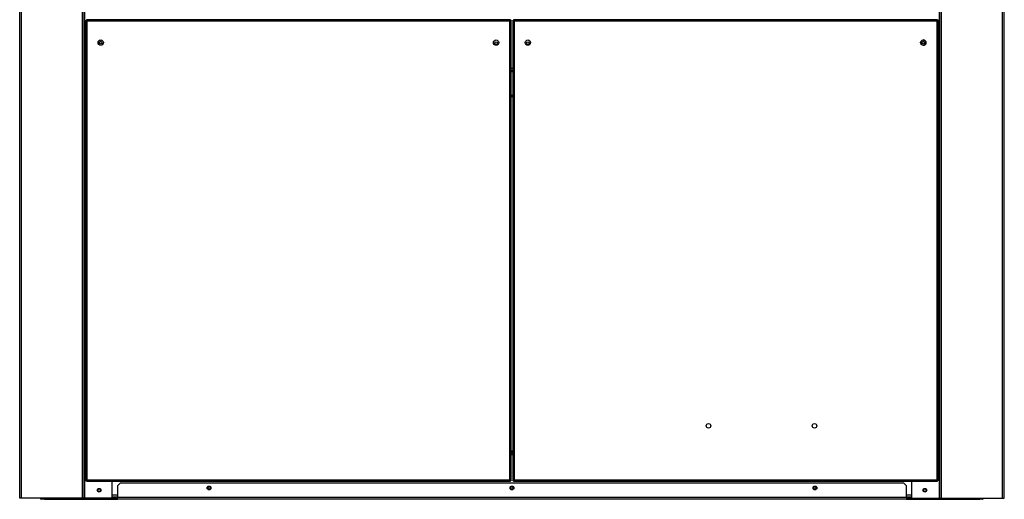
# Model space of a CAD drawing. Units: millimetres. Extents: x 440 to 7451, y 198 to 4582.
# Drawn here: x 4417 to 5717, y 1395 to 2028 of the extents above; entities that cross this region are included whole.
import ezdxf

# ---------------------------------------------------------------- set-up
doc = ezdxf.new("R2010")
doc.units = ezdxf.units.MM

msp = doc.modelspace()

# ---------------------------------------------------------------- linework, layer by layer
at = {"linetype": 'Continuous', "lineweight": 25}
for p, q in [((4417.1, 1396.1), (4417.1, 3336.1)), ((4419.4, 1396.1), (4419.4, 3336.1)), ((4499.9, 1396.1), (4499.9, 3336.1)), ((4502.1, 1396.1), (4502.1, 3336.1)), ((4502.9, 1396.1), (4502.9, 3336.1)), ((5631.4, 1396.1), (5631.4, 3336.1)), ((5632.1, 1396.1), (5632.1, 3336.1)), ((5634.4, 1396.1), (5634.4, 3336.1)), ((5714.9, 1396.1), (5714.9, 3336.1)), ((5717.1, 1396.1), (5717.1, 3336.1)), ((4539.4, 2027.6), (4539.4, 2028.1)), ((5594.9, 2027.6), (5594.9, 2028.1)), ((4504.1, 2026.6), (4505.1, 2026.6)), ((4504.1, 2026.6), (4504.1, 1419.6)), ((4505.1, 2027.6), (4505.1, 2026.6)), ((5065.1, 2027.6), (4505.1, 2027.6)), ((5064.3, 2025.8), (4505.9, 2025.8)), ((4505.9, 2025.8), (4505.9, 1420.4)), ((5064.3, 1420.4), (5064.3, 2025.8)), ((5065.1, 2027.6), (5065.1, 2026.6)), ((5066.1, 2026.6), (5065.1, 2026.6)), ((5066.1, 1419.6), (5066.1, 2026.6)), ((5068.1, 2026.6), (5068.1, 1419.6)), ((5068.1, 2026.6), (5069.1, 2026.6)), ((5629.1, 2027.6), (5069.1, 2027.6)), ((5069.1, 2027.6), (5069.1, 2026.6)), ((5628.3, 2025.8), (5069.9, 2025.8)), ((5069.9, 2025.8), (5069.9, 1420.4)), ((5628.3, 1420.4), (5628.3, 2025.8)), ((5629.1, 2027.6), (5629.1, 2026.6)), ((5630.1, 2026.6), (5629.1, 2026.6)), ((5630.1, 1419.6), (5630.1, 2026.6)), ((5068.1, 1963.4), (5066.1, 1963.4)), ((5066.1, 1961.1), (5068.1, 1961.1)), ((5068.1, 1960.9), (5066.1, 1960.9)), ((5068.1, 1959.9), (5066.1, 1959.9)), ((5068.1, 1959.1), (5066.1, 1959.1)), ((5068.1, 1927.7), (5066.1, 1927.7)), ((5068.1, 1926.9), (5066.1, 1926.9)), ((5068.1, 1925.9), (5066.1, 1925.9)), ((5068.1, 1458.4), (5066.1, 1458.4)), ((5068.1, 1456.6), (5066.1, 1456.6)), ((5068.1, 1455.6), (5066.1, 1455.6)), ((5068.1, 1453.4), (5066.1, 1453.4)), ((4504.1, 1419.6), (4505.1, 1419.6)), ((4505.1, 1418.6), (4505.1, 1419.6)), ((4505.1, 1418.6), (5065.1, 1418.6)), ((4505.9, 1420.4), (5064.3, 1420.4)), ((4539.4, 1396.1), (4539.4, 1418.6)), ((5066.1, 1419.6), (5065.1, 1419.6)), ((5065.1, 1418.6), (5065.1, 1419.6)), ((5068.1, 1419.6), (5069.1, 1419.6)), ((5069.1, 1418.6), (5069.1, 1419.6)), ((5069.1, 1418.6), (5629.1, 1418.6)), ((5069.9, 1420.4), (5628.3, 1420.4)), ((5594.9, 1396.1), (5594.9, 1418.6)), ((5629.1, 1418.6), (5629.1, 1419.6)), ((5630.1, 1419.6), (5629.1, 1419.6)), ((4549.7, 1416.1), (4546.1, 1412.6)), ((4546.1, 1412.6), (4546.1, 1396.9)), ((5584.6, 1416.1), (4549.7, 1416.1)), ((5588.1, 1412.6), (5584.6, 1416.1)), ((5588.1, 1396.9), (5588.1, 1412.6)), ((4419.4, 1396.1), (4417.1, 1396.1)), ((4499.9, 1396.1), (4419.4, 1396.1)), ((4446.1, 1394.6), (4446.1, 1396.1)), ((4449.7, 1394.6), (4446.1, 1394.6)), ((4449.7, 1396.1), (4449.7, 1394.6)), ((4449.7, 1394.6), (4546.1, 1394.6)), ((4502.1, 1396.1), (4499.9, 1396.1)), ((4502.9, 1396.1), (4502.1, 1396.1)), ((4539.4, 1396.1), (4502.9, 1396.1)), ((4546.1, 1399.9), (4539.4, 1399.9)), ((4546.1, 1397.6), (4539.4, 1397.6)), ((4539.4, 1396.1), (4546.1, 1396.1)), ((5588.1, 1396.9), (4546.1, 1396.9)), ((4546.1, 1394.6), (4546.1, 1396.9)), ((5588.1, 1394.6), (4546.1, 1394.6)), ((5594.9, 1399.9), (5588.1, 1399.9)), ((5594.9, 1397.6), (5588.1, 1397.6)), ((5588.1, 1396.9), (5588.1, 1394.6)), ((5588.1, 1396.1), (5594.9, 1396.1)), ((5588.1, 1394.6), (5684.6, 1394.6)), ((5594.9, 1396.1), (5631.4, 1396.1)), ((5631.4, 1396.1), (5632.1, 1396.1)), ((5632.1, 1396.1), (5634.4, 1396.1)), ((5634.4, 1396.1), (5714.9, 1396.1)), ((5684.6, 1394.6), (5684.6, 1396.1)), ((5688.1, 1394.6), (5684.6, 1394.6)), ((5688.1, 1396.1), (5688.1, 1394.6)), ((5714.9, 1396.1), (5717.1, 1396.1))]:
    msp.add_line(p, q, dxfattribs=at)
for centre, radius in [((4524.1, 1997.6), 3.5), ((4524.1, 1997.6), 1.75), ((5046.1, 1997.6), 3.5), ((5046.1, 1996.9), 1.75), ((5088.1, 1997.6), 3.5), ((5088.1, 1996.9), 1.75), ((5610.1, 1997.6), 3.5), ((5610.1, 1997.6), 1.75), ((5326.5, 1491.6), 3), ((5466.5, 1491.6), 3), ((4522.1, 1406.6), 2.5), ((4522.1, 1406.6), 1.75), ((4667.1, 1409.6), 2.5), ((4667.1, 1409.6), 1.75), ((5067.1, 1409.6), 2.5), ((5067.1, 1409.6), 1.75), ((5467.1, 1409.6), 2.5), ((5467.1, 1409.6), 1.75), ((5612.2, 1406.6), 2.5), ((5612.1, 1406.6), 1.75)]:
    msp.add_circle(centre, radius, dxfattribs=at)
for centre, radius, start, end in [((4524.2, 1997.6), 3.5, 111.7014, 190.8106), ((5610.1, 1997.6), 3.5, 0, 89.835), ((5610.1, 1997.6), 3.5, 270.1651, 0), ((4446.1, 1396.9), 2.26, 199.6506, 270), ((5688.1, 1396.9), 2.26, 270, 340.3494)]:
    msp.add_arc(centre, radius, start, end, dxfattribs=at)
for points, knots in [([(4505.9, 2025.8), (4505.7, 2025.9), (4505.3, 2026), (4504.7, 2026.2), (4504.3, 2026.4), (4504.1, 2026.5), (4504.1, 2026.6), (4504.1, 2026.6)], [0, 0, 0, 0, 0.222933, 0.445898, 0.668893, 0.891854, 1, 1, 1, 1]), ([(4505.1, 2027.6), (4505.2, 2027.6), (4505.3, 2027.6), (4505.5, 2027.1), (4505.7, 2026.5), (4505.8, 2026.1), (4505.9, 2025.8)], [0, 0, 0, 0, 0.250001, 0.500005, 0.750011, 1, 1, 1, 1]), ([(4505.1, 2026.6), (4505.2, 2026.6), (4505.3, 2026.6), (4505.5, 2026.4), (4505.7, 2026.1), (4505.8, 2025.9), (4505.9, 2025.8)], [0, 0, 0, 0, 0.2500098, 0.5000201, 0.7500233, 1, 1, 1, 1]), ([(4505.9, 2025.8), (4505.8, 2025.9), (4505.6, 2026), (4505.3, 2026.3), (4505.1, 2026.4), (4505.1, 2026.6), (4505.1, 2026.6)], [0, 0, 0, 0, 0.27533, 0.529392, 0.783401, 1, 1, 1, 1]), ([(5064.3, 2025.8), (5064.4, 2026), (5064.5, 2026.5), (5064.7, 2027), (5064.8, 2027.4), (5065, 2027.6), (5065.1, 2027.6), (5065.1, 2027.6)], [0, 0, 0, 0, 0.222949, 0.445921, 0.668892, 0.891853, 1, 1, 1, 1]), ([(5066.1, 2026.6), (5066.1, 2026.6), (5066, 2026.4), (5065.6, 2026.2), (5065, 2026), (5064.5, 2025.9), (5064.3, 2025.8)], [0, 0, 0, 0, 0.249998, 0.499998, 0.749993, 1, 1, 1, 1]), ([(5065.1, 2026.6), (5065.1, 2026.6), (5065.1, 2026.4), (5064.9, 2026.2), (5064.6, 2026), (5064.4, 2025.9), (5064.3, 2025.8)], [0, 0, 0, 0, 0.250001, 0.4999896, 0.7500091, 1, 1, 1, 1]), ([(5064.3, 2025.8), (5064.4, 2025.9), (5064.5, 2026.2), (5064.7, 2026.4), (5064.9, 2026.6), (5065, 2026.6), (5065.1, 2026.6)], [0, 0, 0, 0, 0.275355, 0.529403, 0.783409, 1, 1, 1, 1]), ([(5069.9, 2025.8), (5069.7, 2025.9), (5069.3, 2026), (5068.7, 2026.2), (5068.3, 2026.4), (5068.1, 2026.5), (5068.1, 2026.6), (5068.1, 2026.6)], [0, 0, 0, 0, 0.222948, 0.445924, 0.668889, 0.891858, 1, 1, 1, 1]), ([(5069.1, 2027.6), (5069.2, 2027.6), (5069.3, 2027.6), (5069.5, 2027.1), (5069.7, 2026.5), (5069.8, 2026.1), (5069.9, 2025.8)], [0, 0, 0, 0, 0.2499997, 0.4999963, 0.7500013, 1, 1, 1, 1]), ([(5069.1, 2026.6), (5069.2, 2026.6), (5069.3, 2026.6), (5069.5, 2026.4), (5069.7, 2026.1), (5069.8, 2025.9), (5069.9, 2025.8)], [0, 0, 0, 0, 0.250004, 0.499988, 0.749986, 1, 1, 1, 1]), ([(5069.9, 2025.8), (5069.8, 2025.9), (5069.6, 2026), (5069.3, 2026.3), (5069.1, 2026.4), (5069.1, 2026.6), (5069.1, 2026.6)], [0, 0, 0, 0, 0.275356, 0.529411, 0.783413, 1, 1, 1, 1]), ([(5628.3, 2025.8), (5628.4, 2026), (5628.5, 2026.5), (5628.7, 2027), (5628.8, 2027.4), (5629, 2027.6), (5629.1, 2027.6), (5629.1, 2027.6)], [0, 0, 0, 0, 0.22295, 0.445918, 0.668892, 0.891855, 1, 1, 1, 1]), ([(5628.3, 2025.8), (5628.4, 2025.9), (5628.5, 2026.2), (5628.7, 2026.4), (5628.9, 2026.6), (5629, 2026.6), (5629.1, 2026.6)], [0, 0, 0, 0, 0.275349, 0.529407, 0.783407, 1, 1, 1, 1]), ([(5630.1, 2026.6), (5630.1, 2026.6), (5630, 2026.4), (5629.6, 2026.2), (5629, 2026), (5628.5, 2025.9), (5628.3, 2025.8)], [0, 0, 0, 0, 0.249997, 0.500001, 0.75, 1, 1, 1, 1]), ([(5629.1, 2026.6), (5629.1, 2026.6), (5629.1, 2026.4), (5628.9, 2026.2), (5628.6, 2026), (5628.4, 2025.9), (5628.3, 2025.8)], [0, 0, 0, 0, 0.249999, 0.499997, 0.749998, 1, 1, 1, 1]), ([(4504.1, 1419.6), (4504.1, 1419.7), (4504.2, 1419.8), (4504.5, 1420), (4505, 1420.2), (4505.5, 1420.3), (4505.8, 1420.4), (4505.9, 1420.4)], [0, 0, 0, 0, 0.2229477, 0.4459348, 0.6689069, 0.8918757, 1, 1, 1, 1]), ([(4505.1, 1419.6), (4505.1, 1419.7), (4505.2, 1419.9), (4505.4, 1420.1), (4505.6, 1420.3), (4505.8, 1420.4), (4505.9, 1420.4)], [0, 0, 0, 0, 0.275375, 0.529427, 0.783451, 1, 1, 1, 1]), ([(4505.9, 1420.4), (4505.8, 1420.2), (4505.7, 1419.7), (4505.5, 1419.1), (4505.3, 1418.7), (4505.2, 1418.7), (4505.1, 1418.6)], [0, 0, 0, 0, 0.2499798, 0.4999946, 0.7499986, 1, 1, 1, 1]), ([(4505.9, 1420.4), (4505.8, 1420.3), (4505.7, 1420.1), (4505.5, 1419.9), (4505.3, 1419.7), (4505.2, 1419.6), (4505.1, 1419.6)], [0, 0, 0, 0, 0.249963, 0.499968, 0.749991, 1, 1, 1, 1]), ([(5064.3, 1420.4), (5064.5, 1420.4), (5064.9, 1420.3), (5065.5, 1420.1), (5065.9, 1419.9), (5066.1, 1419.8), (5066.1, 1419.7), (5066.1, 1419.6)], [0, 0, 0, 0, 0.22295, 0.445908, 0.668891, 0.891853, 1, 1, 1, 1]), ([(5065.1, 1418.6), (5065, 1418.7), (5064.9, 1418.7), (5064.7, 1419.1), (5064.5, 1419.7), (5064.4, 1420.2), (5064.3, 1420.4)], [0, 0, 0, 0, 0.249996, 0.5, 0.750009, 1, 1, 1, 1]), ([(5064.3, 1420.4), (5064.4, 1420.4), (5064.6, 1420.2), (5064.9, 1420), (5065.1, 1419.8), (5065.1, 1419.7), (5065.1, 1419.6)], [0, 0, 0, 0, 0.275348, 0.529417, 0.783404, 1, 1, 1, 1]), ([(5065.1, 1419.6), (5065, 1419.6), (5064.9, 1419.7), (5064.7, 1419.9), (5064.5, 1420.1), (5064.4, 1420.3), (5064.3, 1420.4)], [0, 0, 0, 0, 0.249988, 0.50001, 0.749994, 1, 1, 1, 1]), ([(5068.1, 1419.6), (5068.1, 1419.7), (5068.2, 1419.8), (5068.5, 1420), (5069, 1420.2), (5069.5, 1420.3), (5069.8, 1420.4), (5069.9, 1420.4)], [0, 0, 0, 0, 0.222941, 0.445912, 0.668878, 0.891859, 1, 1, 1, 1]), ([(5069.9, 1420.4), (5069.8, 1420.2), (5069.7, 1419.7), (5069.5, 1419.1), (5069.3, 1418.7), (5069.2, 1418.7), (5069.1, 1418.6)], [0, 0, 0, 0, 0.249989, 0.500003, 0.75, 1, 1, 1, 1]), ([(5069.9, 1420.4), (5069.8, 1420.3), (5069.7, 1420.1), (5069.5, 1419.9), (5069.3, 1419.7), (5069.2, 1419.6), (5069.1, 1419.6)], [0, 0, 0, 0, 0.25, 0.500001, 0.749996, 1, 1, 1, 1]), ([(5069.1, 1419.6), (5069.1, 1419.7), (5069.2, 1419.9), (5069.4, 1420.1), (5069.6, 1420.3), (5069.8, 1420.4), (5069.9, 1420.4)], [0, 0, 0, 0, 0.275348, 0.529409, 0.783393, 1, 1, 1, 1]), ([(5628.3, 1420.4), (5628.5, 1420.4), (5628.9, 1420.3), (5629.5, 1420.1), (5629.9, 1419.9), (5630.1, 1419.8), (5630.1, 1419.7), (5630.1, 1419.6)], [0, 0, 0, 0, 0.222948, 0.445914, 0.66889, 0.891853, 1, 1, 1, 1]), ([(5629.1, 1418.6), (5629, 1418.7), (5628.9, 1418.7), (5628.7, 1419.1), (5628.5, 1419.7), (5628.4, 1420.2), (5628.3, 1420.4)], [0, 0, 0, 0, 0.249999, 0.5, 0.750012, 1, 1, 1, 1]), ([(5629.1, 1419.6), (5629, 1419.6), (5628.9, 1419.7), (5628.7, 1419.9), (5628.5, 1420.1), (5628.4, 1420.3), (5628.3, 1420.4)], [0, 0, 0, 0, 0.249998, 0.50001, 0.750005, 1, 1, 1, 1]), ([(5628.3, 1420.4), (5628.4, 1420.4), (5628.6, 1420.2), (5628.9, 1420), (5629.1, 1419.8), (5629.1, 1419.7), (5629.1, 1419.6)], [0, 0, 0, 0, 0.275334, 0.529401, 0.783407, 1, 1, 1, 1])]:
    msp.add_open_spline(points, degree=3, knots=knots, dxfattribs=at)

doc.saveas('drawing.dxf')
